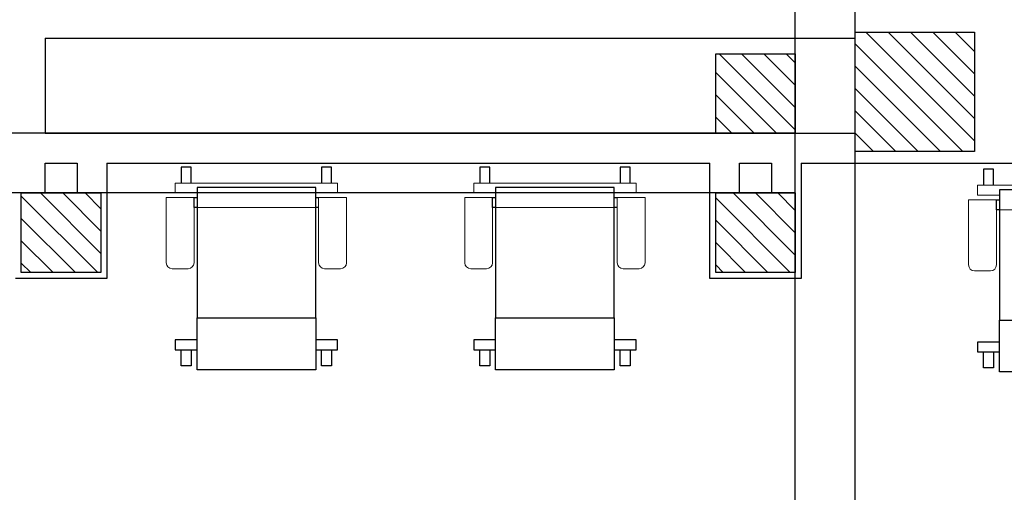
# Model space of a CAD drawing. Units: metres. Extents: x 109 to 2326, y -247 to 367.
# Drawn here: x 302 to 307, y -135 to -133 of the extents above; entities that cross this region are included whole.
import ezdxf

# ---------------------------------------------------------------- set-up
doc = ezdxf.new("R2010")
doc.units = ezdxf.units.M
doc.layers.get('0').update_dxf_attribs({"color": 255})
for name, color, linetype in [('C80_XREFS_ESTADO REFORMADO$0$A_SEC_PILAR', 255, 'Continuous'), ('C80_XREFS_ESTADO REFORMADO$0$S_SOMB_E', 255, 'Continuous'), ('U_BORDILLOS_2', 255, 'Continuous')]:
    doc.layers.add(name, color=color, linetype=linetype)
doc.layers.add('C80_XREFS_ESTADO REFORMADO$0$BGT_N_HATCH_ESTRUC', color=255, linetype='Continuous', lineweight=0)

# ---------------------------------------------------------------- blocks, each defined once
blk = doc.blocks.new('C80_XREFS_ESTADO REFORMADO$0$EHP_MOB_BUTACA_BDE')
for p, q in [((-0.298, 0), (0.298, 0)), ((-0.298, -0.2606), (-0.298, 0)), ((0.298, 0), (0.298, -0.2606)), ((-0.3778, -0.1), (-0.3778, -0.02)), ((-0.3778, -0.02), (-0.3278, -0.02)), ((-0.3278, -0.02), (-0.3278, -0.1)), ((0.3278, -0.1), (0.3278, -0.02)), ((0.3278, -0.02), (0.3778, -0.02)), ((0.3778, -0.02), (0.3778, -0.1)), ((-0.298, -0.1), (-0.4077, -0.1)), ((-0.4077, -0.1), (-0.4077, -0.15)), ((0.4077, -0.1), (0.298, -0.1)), ((0.4077, -0.15), (0.4077, -0.1)), ((-0.4077, -0.15), (-0.298, -0.15)), ((0.298, -0.15), (0.4077, -0.15)), ((0.298, -0.2606), (-0.298, -0.2606)), ((-0.298, -0.2606), (-0.298, -0.8156)), ((0.298, -0.8156), (0.298, -0.2606)), ((-0.313, -0.8156), (-0.298, -0.8156)), ((-0.298, -0.8156), (-0.298, -0.9156)), ((0.298, -0.8156), (0.313, -0.8156)), ((0.298, -0.9156), (0.298, -0.8156)), ((0.313, -0.8156), (0.313, -0.8656)), ((-0.298, -0.8656), (-0.313, -0.8656)), ((0.313, -0.8656), (0.298, -0.8656)), ((-0.3778, -0.939), (-0.3778, -1.019)), ((-0.3278, -1.019), (-0.3278, -0.939)), ((-0.298, -0.9156), (0.298, -0.9156)), ((0.3278, -0.939), (0.3278, -1.019)), ((0.3778, -1.019), (0.3778, -0.939)), ((-0.3778, -1.019), (-0.3278, -1.019)), ((0.3278, -1.019), (0.3778, -1.019))]:
    blk.add_line(p, q)
at = {"linetype": 'Continuous', "lineweight": 0}
for p, q in [((-0.453, -0.8656), (-0.453, -0.5378)), ((-0.423, -0.5078), (-0.343, -0.5078)), ((-0.313, -0.5378), (-0.313, -0.8656)), ((0.313, -0.5378), (0.313, -0.8656)), ((0.423, -0.5078), (0.343, -0.5078)), ((0.453, -0.8656), (0.453, -0.5378)), ((0.298, -0.8156), (-0.298, -0.8156)), ((-0.298, -0.8156), (-0.298, -0.9156)), ((0.298, -0.9156), (0.298, -0.8156)), ((-0.313, -0.8656), (-0.453, -0.8656)), ((-0.4077, -0.939), (-0.4077, -0.889)), ((-0.4077, -0.889), (-0.298, -0.889)), ((0.298, -0.889), (0.4077, -0.889)), ((0.313, -0.8656), (0.453, -0.8656)), ((0.4077, -0.889), (0.4077, -0.939)), ((0.4077, -0.939), (-0.4077, -0.939))]:
    blk.add_line(p, q, dxfattribs=at)
for centre, start, end in [((-0.423, -0.5378), 90, 180), ((-0.343, -0.5378), 0, 90)]:
    blk.add_arc(centre, 0.03, start, end, dxfattribs=at)
at = {"linetype": 'Continuous', "lineweight": 0, "extrusion": (0, 0, -1)}
for centre, start, end in [((-0.343, -0.5378), 0, 90), ((-0.423, -0.5378), 90, 180)]:
    blk.add_arc(centre, 0.03, start, end, dxfattribs=at)
blk = doc.blocks.new('C80_XREFS_ESTADO REFORMADO$0$PILAR 30 X 30')
at = {"layer": 'C80_XREFS_ESTADO REFORMADO$0$S_SOMB_E'}
h = blk.add_hatch(dxfattribs=at)
h.set_pattern_fill('ANSI31', color=253, scale=0.025, angle=90)
h.set_pattern_definition([(135, (-295.26585, -85.15225), (-0.0561266, -0.0561266), [])])
h.paths.add_polyline_path([(-0.2, 0.1999), (0.2, 0.1999), (0.2, -0.2001), (-0.2, -0.2001)])
at = {"layer": 'C80_XREFS_ESTADO REFORMADO$0$A_SEC_PILAR', "color": 4}
blk.add_lwpolyline([(-0.2, 0.1999), (0.2, 0.1999), (0.2, -0.2001), (-0.2, -0.2001)], close=True, dxfattribs=at)
blk = doc.blocks.new('EST_REF_PILARES_01')
at = {"layer": 'C80_XREFS_ESTADO REFORMADO$0$BGT_N_HATCH_ESTRUC'}
h = blk.add_hatch(dxfattribs=at)
h.set_pattern_fill('ANSI31', color=253, scale=0.025, angle=90)
h.set_pattern_definition([(135, (0, 200), (-0.0561266, -0.0561266), [])])
h.paths.add_polyline_path([(289.832, 313.4827), (289.832, 313.8827), (289.432, 313.8827), (289.432, 313.4827)])
h.paths.add_polyline_path([(292.6062, 313.4827), (292.6062, 313.8827), (292.2062, 313.8827), (292.2062, 313.4827)])
h.paths.add_polyline_path([(299.3191, 313.4827), (299.3191, 313.8827), (298.9191, 313.8827), (298.9191, 313.4827)])
h.paths.add_polyline_path([(305.6323, 313.8827), (305.2323, 313.8827), (305.2323, 313.4827), (305.6323, 313.4827)])
h.paths.add_polyline_path([(305.6323, 307.5972), (305.2323, 307.5972), (305.2323, 307.1972), (305.6323, 307.1972)])
h.paths.add_polyline_path([(299.3691, 307.1472), (299.3691, 307.6472), (298.8691, 307.6472), (298.8691, 307.1472)])
h.paths.add_polyline_path([(292.1812, 307.1722), (292.6312, 307.1722), (292.6312, 307.6222), (292.1812, 307.6222)])
h.paths.add_polyline_path([(286.7925, 307.5972), (286.3925, 307.5972), (286.3925, 307.1972), (286.7925, 307.1972)])
h.paths.add_polyline_path([(284.4362, 300.4772), (284.4362, 299.9772), (284.9362, 299.9772), (284.9362, 300.4772)])
h.paths.add_polyline_path([(292.6312, 300.4522), (292.1812, 300.4522), (292.1812, 300.0022), (292.6312, 300.0022)])
h.paths.add_polyline_path([(299.3691, 299.9772), (299.3691, 300.4772), (298.8691, 300.4772), (298.8691, 299.9772)])
h.paths.add_polyline_path([(305.6323, 300.4272), (305.2323, 300.4272), (305.2323, 300.0272), (305.6323, 300.0272)])
h.paths.add_polyline_path([(305.6323, 293.2022), (305.2323, 293.2022), (305.2323, 292.8022), (305.6323, 292.8022)])
h.paths.add_polyline_path([(299.3691, 293.2522), (298.8691, 293.2522), (298.8691, 292.7522), (299.3691, 292.7522)])
h.paths.add_polyline_path([(299.3441, 285.6522), (299.3441, 286.1022), (298.8941, 286.1022), (298.8941, 285.6522)])
h.paths.add_polyline_path([(305.6323, 286.0522), (305.2323, 286.0522), (305.2323, 285.6522), (305.6323, 285.6522)])
h.paths.add_polyline_path([(292.1812, 286.1022), (292.1812, 285.6522), (292.6312, 285.6522), (292.6312, 286.1022)])
h.paths.add_polyline_path([(292.6312, 292.7772), (292.6312, 293.2272), (292.1812, 293.2272), (292.1812, 292.7772)])
h.paths.add_polyline_path([(284.9112, 293.2272), (284.4612, 293.2272), (284.4612, 292.7772), (284.9112, 292.7772)])
h.paths.add_polyline_path([(284.8862, 286.0522), (284.4862, 286.0522), (284.4862, 285.6522), (284.8862, 285.6522)])
at = {"layer": 'C80_XREFS_ESTADO REFORMADO$0$A_SEC_PILAR', "color": 4}
blk.add_lwpolyline([(305.2323, 286.0522), (305.6323, 286.0522), (305.6323, 285.6522), (305.2323, 285.6522)], close=True, dxfattribs=at)
at = {"layer": 'C80_XREFS_ESTADO REFORMADO$0$A_SEC_PILAR'}
for p in [(301.9434, 285.1523), (305.4323, 285.1523)]:
    blk.add_blockref('C80_XREFS_ESTADO REFORMADO$0$PILAR 30 X 30', p, dxfattribs=at)

msp = doc.modelspace()

# ---------------------------------------------------------------- hatches: boundary and pattern name
at = {"layer": 'U_BORDILLOS_2', "ltscale": 0.05}
h = msp.add_hatch(dxfattribs=at)
h.set_pattern_fill('ANSI31', color=256, scale=0.025, angle=90, style=0)
h.set_pattern_definition([(135, (-1105.213035, -563.40647), (-0.0561266008, -0.0561266008), [])])
h.paths.add_polyline_path([(305.8267, -133.4736), (305.8267, -132.8736), (306.4267, -132.8736), (306.4267, -133.4736)])

# ---------------------------------------------------------------- linework, layer by layer
for p, q in [((305.8267, -165.9366), (305.8267, -104.6578)), ((305.5267, -165.9367), (305.5267, -105.1523)), ((301.7578, -132.9039), (305.8267, -132.9039)), ((301.7578, -132.9039), (301.7578, -133.3828)), ((306.4267, -132.9039), (306.4267, -133.3828)), ((305.5267, -133.3828), (275.508, -133.3828)), ((305.5267, -133.3828), (275.8681, -133.3828)), ((301.7578, -133.3828), (305.8267, -133.3828)), ((301.7578, -133.6828), (301.7578, -133.5328)), ((301.7578, -133.5328), (301.9178, -133.5328)), ((301.9178, -133.5328), (301.9178, -133.6828)), ((302.0678, -133.5328), (305.0967, -133.5328)), ((302.0678, -133.5328), (302.0678, -134.1128)), ((305.0967, -134.1128), (305.0967, -133.5328)), ((305.2467, -133.5328), (305.4067, -133.5328)), ((305.2467, -133.6828), (305.2467, -133.5328)), ((305.4067, -133.5328), (305.4067, -133.6828)), ((305.5567, -133.5328), (310.1467, -133.5328)), ((305.5567, -133.5328), (305.5567, -134.1128)), ((305.5267, -133.6828), (275.3777, -133.6828)), ((302.0678, -134.1128), (301.6078, -134.1128)), ((305.5567, -134.1128), (305.0967, -134.1128))]:
    msp.add_line(p, q, dxfattribs=at)
at = {"layer": 'U_BORDILLOS_2', "ltscale": 0.05, "elevation": 1.128}
msp.add_lwpolyline([(305.8267, -133.4736), (305.8267, -132.8736), (306.4267, -132.8736), (306.4267, -133.4736)], close=True, dxfattribs=at)

# ---------------------------------------------------------------- block references
at = {"layer": 'U_BORDILLOS_2', "ltscale": 0.05}
msp.add_blockref('EST_REF_PILARES_01', (-0.1056, -419.0349), dxfattribs=at)
at = {"layer": 'U_BORDILLOS_2', "ltscale": 0.05, "rotation": 180}
for p in [(302.8188, -134.5718), (304.3188, -134.5718), (306.8501, -134.5827)]:
    msp.add_blockref('C80_XREFS_ESTADO REFORMADO$0$EHP_MOB_BUTACA_BDE', p, dxfattribs=at)

doc.saveas('drawing.dxf')
